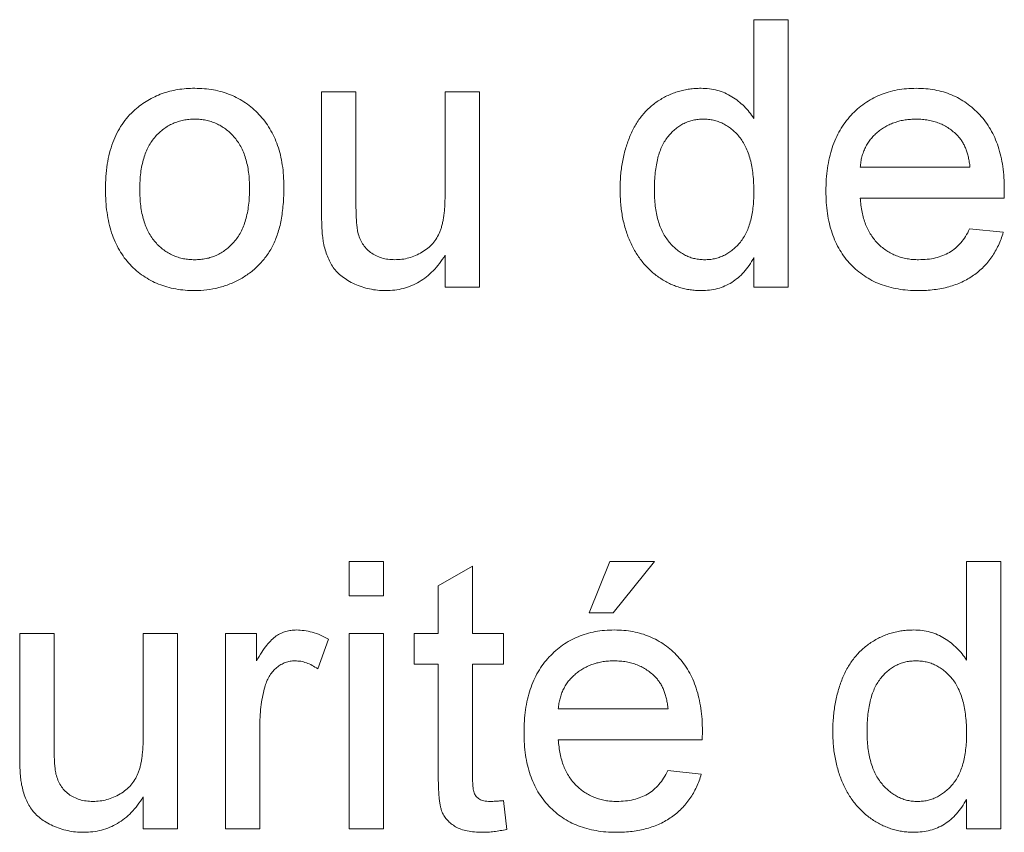
# Paper-space layout '_Back' of a CAD drawing. Units: millimetres. Extents: x -1173 to 80, y -52 to 1931.
# Drawn here: x -949 to -941, y 474 to 480 of the extents above; entities that cross this region are included whole.
import ezdxf

# ---------------------------------------------------------------- set-up
doc = ezdxf.new("R2010")
doc.units = ezdxf.units.MM

psp = doc.layouts.new('_Back')

# ---------------------------------------------------------------- linework, layer by layer
at = {"color": 7, "linetype": 'Continuous', "lineweight": 15}
for p, q in [((-943.3306, 479.305), (-943.3306, 480.064)), ((-943.3306, 480.064), (-943.0672, 480.064)), ((-943.0672, 480.064), (-943.0672, 478.0093)), ((-946.6497, 478.5852), (-946.6497, 479.5108)), ((-946.6497, 479.5108), (-946.3862, 479.5108)), ((-946.3862, 479.5108), (-946.3862, 478.6942)), ((-945.7013, 479.5108), (-945.4379, 479.5108)), ((-945.7013, 478.7222), (-945.7013, 479.5108)), ((-945.4379, 479.5108), (-945.4379, 478.0093)), ((-942.514, 478.9313), (-941.6711, 478.9313)), ((-941.4089, 478.6942), (-942.514, 478.6942)), ((-941.6739, 478.4572), (-941.4159, 478.4308)), ((-945.7013, 478.0093), (-945.7013, 478.2547)), ((-943.3306, 478.0093), (-943.3306, 478.2361)), ((-945.4379, 478.0093), (-945.7013, 478.0093)), ((-943.0672, 478.0093), (-943.3306, 478.0093)), ((-946.4389, 475.6396), (-946.4389, 475.903)), ((-946.4389, 475.903), (-946.1755, 475.903)), ((-946.1755, 475.903), (-946.1755, 475.6396)), ((-945.754, 475.7153), (-945.4906, 475.8651)), ((-945.4906, 475.8651), (-945.4906, 475.3498)), ((-944.595, 475.5079), (-944.4369, 475.903)), ((-944.4369, 475.903), (-944.0945, 475.903)), ((-944.0945, 475.903), (-944.4106, 475.5079)), ((-941.6974, 475.144), (-941.6974, 475.903)), ((-941.6974, 475.903), (-941.434, 475.903)), ((-941.434, 475.903), (-941.434, 473.8483)), ((-945.754, 475.3498), (-945.754, 475.7153)), ((-946.1755, 475.6396), (-946.4389, 475.6396)), ((-944.4106, 475.5079), (-944.595, 475.5079)), ((-948.9677, 474.4242), (-948.9677, 475.3498)), ((-948.9677, 475.3498), (-948.7043, 475.3498)), ((-948.7043, 475.3498), (-948.7043, 474.5332)), ((-948.0194, 474.5612), (-948.0194, 475.3498)), ((-948.0194, 475.3498), (-947.756, 475.3498)), ((-947.756, 475.3498), (-947.756, 473.8483)), ((-947.3872, 473.8483), (-947.3872, 475.3498)), ((-947.3872, 475.3498), (-947.1501, 475.3498)), ((-947.1501, 475.3498), (-947.1501, 475.1403)), ((-946.597, 475.3058), (-946.6793, 475.0773)), ((-946.4389, 473.8483), (-946.4389, 475.3498)), ((-946.4389, 475.3498), (-946.1755, 475.3498)), ((-946.1755, 475.3498), (-946.1755, 473.8483)), ((-945.9384, 475.1127), (-945.9384, 475.3498)), ((-945.9384, 475.3498), (-945.754, 475.3498)), ((-945.4906, 475.3498), (-945.2535, 475.3498)), ((-945.2535, 475.3498), (-945.2535, 475.1127)), ((-945.754, 475.1127), (-945.9384, 475.1127)), ((-945.754, 474.2702), (-945.754, 475.1127)), ((-945.2535, 475.1127), (-945.4906, 475.1127)), ((-945.4906, 475.1127), (-945.4906, 474.2608)), ((-944.8321, 474.7703), (-943.9891, 474.7703)), ((-947.1238, 474.646), (-947.1238, 473.8483)), ((-943.727, 474.5332), (-944.8321, 474.5332)), ((-943.992, 474.2961), (-943.734, 474.2698)), ((-948.0194, 473.8483), (-948.0194, 474.0936)), ((-945.2535, 474.0657), (-945.2272, 473.8446)), ((-941.6974, 473.8483), (-941.6974, 474.0751)), ((-947.756, 473.8483), (-948.0194, 473.8483)), ((-947.1238, 473.8483), (-947.3872, 473.8483)), ((-946.1755, 473.8483), (-946.4389, 473.8483)), ((-941.434, 473.8483), (-941.6974, 473.8483))]:
    psp.add_line(p, q, dxfattribs=at)
for points, knots in [([(-948.0832, 479.3721), (-948.0673, 479.3854), (-948.0357, 479.4116), (-947.9841, 479.4448), (-947.9305, 479.4734), (-947.8742, 479.4971), (-947.8152, 479.5152), (-947.7535, 479.5277), (-947.6894, 479.5359), (-947.6457, 479.5368), (-947.6235, 479.5372)], [0, 0, 0, 0, 0.124302, 0.246336, 0.367599, 0.489098, 0.612371, 0.737766, 0.866431, 1, 1, 1, 1]), ([(-947.6235, 479.5372), (-947.5989, 479.5365), (-947.5508, 479.5351), (-947.4802, 479.5263), (-947.4134, 479.5098), (-947.3494, 479.4883), (-947.2893, 479.4596), (-947.2322, 479.4253), (-947.1793, 479.3838), (-947.1297, 479.3369), (-947.0849, 479.2844), (-947.0459, 479.2267), (-947.0129, 479.1642), (-946.9857, 479.0968), (-946.9648, 479.0245), (-946.9502, 478.9474), (-946.9408, 478.8658), (-946.9399, 478.8098), (-946.9394, 478.7811)], [0, 0, 0, 0, 0.064148, 0.125517, 0.185171, 0.243479, 0.301291, 0.358638, 0.417072, 0.476329, 0.536519, 0.596593, 0.65777, 0.720728, 0.785986, 0.853812, 0.925134, 1, 1, 1, 1]), ([(-944.3579, 478.7589), (-944.3571, 478.7951), (-944.3556, 478.8662), (-944.341, 478.97), (-944.3187, 479.0689), (-944.292, 479.1474), (-944.2655, 479.2065), (-944.2438, 479.2481), (-944.2199, 479.287), (-944.1934, 479.323), (-944.1645, 479.3563), (-944.1337, 479.3874), (-944.1001, 479.4153), (-944.0648, 479.441), (-944.0274, 479.4633), (-943.9892, 479.4833), (-943.9497, 479.4999), (-943.909, 479.5133), (-943.8674, 479.5242), (-943.8247, 479.5315), (-943.781, 479.5362), (-943.7514, 479.5368), (-943.7364, 479.5372)], [0, 0, 0, 0, 0.097129, 0.190237, 0.280388, 0.36862, 0.411729, 0.453657, 0.494259, 0.53396, 0.573313, 0.612303, 0.651179, 0.690151, 0.729237, 0.767708, 0.805598, 0.843958, 0.882296, 0.920731, 0.959905, 1, 1, 1, 1]), ([(-943.7364, 479.5372), (-943.7148, 479.5364), (-943.6725, 479.5349), (-943.6109, 479.5225), (-943.5527, 479.5026), (-943.4992, 479.4734), (-943.4494, 479.4392), (-943.4049, 479.3991), (-943.3641, 479.3551), (-943.3418, 479.3218), (-943.3306, 479.305)], [0, 0, 0, 0, 0.132544, 0.259609, 0.384578, 0.508577, 0.63268, 0.754424, 0.876103, 1, 1, 1, 1]), ([(-942.7774, 478.7473), (-942.7769, 478.7778), (-942.776, 478.837), (-942.7668, 478.9232), (-942.7516, 479.0041), (-942.7309, 479.08), (-942.7035, 479.1506), (-942.6701, 479.2158), (-942.6309, 479.2761), (-942.5855, 479.3304), (-942.5353, 479.3787), (-942.4818, 479.4217), (-942.4239, 479.4571), (-942.3629, 479.4866), (-942.2981, 479.5092), (-942.2299, 479.5258), (-942.1578, 479.5352), (-942.1086, 479.5365), (-942.0835, 479.5372)], [0, 0, 0, 0, 0.077019, 0.149548, 0.218714, 0.284923, 0.348159, 0.409728, 0.469839, 0.529421, 0.588276, 0.64579, 0.702469, 0.75939, 0.816748, 0.875621, 0.936482, 1, 1, 1, 1]), ([(-942.0835, 479.5372), (-942.0592, 479.5365), (-942.0116, 479.5353), (-941.9418, 479.5255), (-941.8754, 479.5101), (-941.8124, 479.4879), (-941.7531, 479.4586), (-941.697, 479.4237), (-941.6443, 479.3821), (-941.5955, 479.3344), (-941.5509, 479.2811), (-941.5125, 479.222), (-941.4799, 479.158), (-941.4534, 479.0886), (-941.4331, 479.0141), (-941.4184, 478.9345), (-941.4091, 478.8499), (-941.4081, 478.7917), (-941.4076, 478.7617)], [0, 0, 0, 0, 0.062833, 0.122965, 0.181629, 0.238832, 0.295294, 0.352167, 0.409491, 0.468424, 0.528358, 0.588554, 0.650248, 0.713671, 0.780262, 0.849536, 0.922652, 1, 1, 1, 1]), ([(-948.3092, 478.7601), (-948.3084, 478.7935), (-948.307, 478.858), (-948.2968, 478.9517), (-948.2793, 479.0387), (-948.2547, 479.119), (-948.2229, 479.1928), (-948.1836, 479.2595), (-948.1379, 479.3205), (-948.1014, 479.3549), (-948.0832, 479.3721)], [0, 0, 0, 0, 0.148743, 0.287828, 0.419547, 0.543761, 0.661832, 0.776707, 0.888407, 1, 1, 1, 1]), ([(-947.6235, 479.3001), (-947.6383, 479.2997), (-947.6676, 479.2989), (-947.7105, 479.2928), (-947.7514, 479.2818), (-947.7906, 479.2675), (-947.8277, 479.2484), (-947.863, 479.2253), (-947.8958, 479.1974), (-947.927, 479.1662), (-947.955, 479.1303), (-947.9793, 479.09), (-948, 479.0456), (-948.0167, 478.9969), (-948.0299, 478.9438), (-948.0393, 478.8866), (-948.0444, 478.8251), (-948.0453, 478.7827), (-948.0458, 478.7609)], [0, 0, 0, 0, 0.05756, 0.113503, 0.167997, 0.221399, 0.275211, 0.329403, 0.384959, 0.441806, 0.500594, 0.561039, 0.623918, 0.690425, 0.760669, 0.835679, 0.915307, 1, 1, 1, 1]), ([(-947.2028, 478.7687), (-947.2033, 478.7899), (-947.2042, 478.831), (-947.2093, 478.8907), (-947.2188, 478.9464), (-947.2317, 478.9982), (-947.2493, 479.0457), (-947.2696, 479.0898), (-947.2946, 479.1295), (-947.3229, 479.1652), (-947.3539, 479.197), (-947.3868, 479.2249), (-947.422, 479.2478), (-947.4586, 479.2672), (-947.4973, 479.2818), (-947.5376, 479.2928), (-947.5799, 479.2989), (-947.6088, 479.2997), (-947.6235, 479.3001)], [0, 0, 0, 0, 0.083119, 0.161653, 0.235528, 0.305134, 0.371179, 0.434403, 0.495472, 0.555373, 0.613359, 0.66965, 0.72456, 0.778126, 0.832426, 0.8866, 0.942216, 1, 1, 1, 1]), ([(-943.7191, 479.3001), (-943.7322, 479.2997), (-943.758, 479.2989), (-943.7959, 479.2927), (-943.8321, 479.2821), (-943.8669, 479.2684), (-943.8995, 479.2494), (-943.9308, 479.227), (-943.9602, 479.2002), (-943.9881, 479.1696), (-944.0133, 479.1345), (-944.0351, 479.0947), (-944.0536, 479.0502), (-944.0689, 479.0011), (-944.0799, 478.9471), (-944.0889, 478.8888), (-944.0936, 478.8256), (-944.0942, 478.7819), (-944.0945, 478.7593)], [0, 0, 0, 0, 0.0528609, 0.1046567, 0.1549555, 0.2053096, 0.2558289, 0.3071818, 0.3610809, 0.4165497, 0.4746847, 0.5356176, 0.6001174, 0.6693636, 0.7437994, 0.8230118, 0.908289, 1, 1, 1, 1]), ([(-943.3306, 478.7395), (-943.3308, 478.7628), (-943.3313, 478.8081), (-943.3368, 478.8733), (-943.3452, 478.9339), (-943.3575, 478.9897), (-943.3734, 479.0407), (-943.3929, 479.0868), (-943.4153, 479.1284), (-943.4419, 479.1647), (-943.4709, 479.1964), (-943.5013, 479.2243), (-943.5338, 479.2474), (-943.5675, 479.267), (-943.6031, 479.2819), (-943.6404, 479.2921), (-943.6791, 479.2991), (-943.7057, 479.2998), (-943.7191, 479.3001)], [0, 0, 0, 0, 0.091304, 0.176962, 0.256162, 0.330416, 0.400212, 0.464934, 0.526213, 0.584638, 0.640513, 0.694113, 0.74567, 0.796418, 0.846477, 0.896114, 0.947312, 1, 1, 1, 1]), ([(-942.0847, 479.3001), (-942.0991, 479.2998), (-942.1274, 479.2991), (-942.1689, 479.2945), (-942.2088, 479.2868), (-942.2468, 479.2755), (-942.2832, 479.2617), (-942.3177, 479.2441), (-942.3505, 479.2236), (-942.3815, 479.2002), (-942.4095, 479.1739), (-942.4352, 479.146), (-942.4564, 479.1151), (-942.4752, 479.0827), (-942.49, 479.0477), (-942.5016, 479.0108), (-942.5098, 478.9718), (-942.5126, 478.9449), (-942.514, 478.9313)], [0, 0, 0, 0, 0.068919, 0.134905, 0.199736, 0.262624, 0.324501, 0.385514, 0.447391, 0.509178, 0.570905, 0.630822, 0.690144, 0.749777, 0.809719, 0.870915, 0.934591, 1, 1, 1, 1]), ([(-941.7678, 479.1741), (-941.7781, 479.1843), (-941.7986, 479.2042), (-941.8327, 479.23), (-941.8694, 479.2513), (-941.9079, 479.2697), (-941.949, 479.2831), (-941.9921, 479.2931), (-942.0376, 479.2989), (-942.0688, 479.2997), (-942.0847, 479.3001)], [0, 0, 0, 0, 0.123686, 0.244301, 0.364229, 0.486002, 0.608441, 0.73367, 0.863772, 1, 1, 1, 1]), ([(-941.6711, 478.9313), (-941.6727, 478.9444), (-941.676, 478.9699), (-941.6828, 479.0068), (-941.6919, 479.0412), (-941.7028, 479.0729), (-941.7162, 479.1021), (-941.7313, 479.1287), (-941.7482, 479.153), (-941.7613, 479.1672), (-941.7678, 479.1741)], [0, 0, 0, 0, 0.148165, 0.289694, 0.422377, 0.548462, 0.667394, 0.782966, 0.892721, 1, 1, 1, 1]), ([(-946.9394, 478.7811), (-946.9396, 478.7577), (-946.9399, 478.7124), (-946.9442, 478.6464), (-946.9507, 478.5842), (-946.9596, 478.5257), (-946.9715, 478.4711), (-946.9863, 478.4204), (-947.0036, 478.3733), (-947.0233, 478.3298), (-947.0459, 478.2895), (-947.0705, 478.2516), (-947.0978, 478.2161), (-947.1276, 478.183), (-947.1596, 478.1522), (-947.1941, 478.1235), (-947.231, 478.0973), (-947.2832, 478.0655), (-947.352, 478.0322), (-947.4392, 478.0037), (-947.5302, 477.9863), (-947.5921, 477.9841), (-947.6235, 477.983)], [0, 0, 0, 0, 0.058703, 0.114053, 0.166479, 0.216091, 0.262752, 0.307001, 0.348947, 0.388808, 0.427138, 0.46506, 0.502488, 0.539648, 0.577008, 0.614274, 0.652403, 0.690833, 0.767888, 0.844207, 0.921132, 1, 1, 1, 1]), ([(-947.6235, 477.983), (-947.6485, 477.9837), (-947.6974, 477.985), (-947.769, 477.9941), (-947.8369, 478.0096), (-947.901, 478.0322), (-947.9618, 478.0599), (-948.0187, 478.0946), (-948.0719, 478.1354), (-948.1209, 478.1825), (-948.1657, 478.2351), (-948.2039, 478.2941), (-948.2367, 478.3583), (-948.2634, 478.4281), (-948.2838, 478.5035), (-948.2985, 478.5841), (-948.3078, 478.6703), (-948.3087, 478.7296), (-948.3092, 478.7601)], [0, 0, 0, 0, 0.063918, 0.125105, 0.18417, 0.241758, 0.298585, 0.354786, 0.411839, 0.469658, 0.528418, 0.587973, 0.649012, 0.712542, 0.778764, 0.848337, 0.922071, 1, 1, 1, 1]), ([(-948.0458, 478.7609), (-948.0453, 478.7389), (-948.0445, 478.6965), (-948.0393, 478.6348), (-948.0299, 478.5776), (-948.0167, 478.5245), (-947.9999, 478.4757), (-947.9793, 478.431), (-947.9551, 478.3904), (-947.9268, 478.3545), (-947.896, 478.3227), (-947.8628, 478.2954), (-947.8277, 478.2721), (-947.7905, 478.2532), (-947.7515, 478.2382), (-947.7105, 478.2274), (-947.6676, 478.2213), (-947.6383, 478.2205), (-947.6235, 478.2201)], [0, 0, 0, 0, 0.085081, 0.164574, 0.239456, 0.309581, 0.375975, 0.43923, 0.500027, 0.558716, 0.615846, 0.670968, 0.725068, 0.778789, 0.832288, 0.88669, 0.942537, 1, 1, 1, 1]), ([(-947.6235, 478.2201), (-947.6088, 478.2204), (-947.5797, 478.2211), (-947.5373, 478.2281), (-947.4965, 478.2382), (-947.4576, 478.253), (-947.421, 478.2726), (-947.3859, 478.2958), (-947.3531, 478.3236), (-947.322, 478.3553), (-947.2941, 478.3917), (-947.2691, 478.4322), (-947.2485, 478.4776), (-947.2319, 478.5273), (-947.2187, 478.5814), (-947.2093, 478.6399), (-947.2042, 478.7029), (-947.2033, 478.7464), (-947.2028, 478.7687)], [0, 0, 0, 0, 0.056533, 0.111546, 0.164924, 0.218049, 0.271168, 0.32445, 0.379524, 0.436254, 0.494948, 0.555594, 0.618885, 0.686313, 0.756971, 0.832892, 0.913932, 1, 1, 1, 1]), ([(-946.087, 478.2201), (-946.0688, 478.2208), (-946.0326, 478.2223), (-945.9792, 478.2332), (-945.9277, 478.2517), (-945.8787, 478.2765), (-945.8339, 478.3076), (-945.7949, 478.3442), (-945.7644, 478.3872), (-945.744, 478.4266), (-945.7317, 478.4614), (-945.7235, 478.4904), (-945.7166, 478.5222), (-945.7107, 478.5568), (-945.707, 478.5943), (-945.7034, 478.6345), (-945.702, 478.6775), (-945.7016, 478.707), (-945.7013, 478.7222)], [0, 0, 0, 0, 0.075371, 0.150336, 0.22529, 0.301976, 0.377673, 0.451003, 0.522791, 0.595655, 0.634396, 0.675869, 0.72079, 0.769302, 0.821454, 0.877467, 0.936757, 1, 1, 1, 1]), ([(-943.7352, 477.983), (-943.7495, 477.9833), (-943.7778, 477.984), (-943.8199, 477.9888), (-943.8613, 477.9958), (-943.9015, 478.0074), (-943.9413, 478.0206), (-943.9797, 478.038), (-944.0176, 478.0574), (-944.054, 478.0808), (-944.0896, 478.1058), (-944.1223, 478.1347), (-944.1539, 478.1649), (-944.1827, 478.1982), (-944.2099, 478.2336), (-944.2351, 478.2716), (-944.2581, 478.312), (-944.2863, 478.3694), (-944.315, 478.4465), (-944.3404, 478.5448), (-944.3552, 478.6497), (-944.357, 478.7219), (-944.3579, 478.7589)], [0, 0, 0, 0, 0.038527, 0.076503, 0.114116, 0.151745, 0.189322, 0.226946, 0.265358, 0.304283, 0.343529, 0.382636, 0.421902, 0.461253, 0.501382, 0.542244, 0.584026, 0.626904, 0.714769, 0.80536, 0.900324, 1, 1, 1, 1]), ([(-944.0945, 478.7593), (-944.0942, 478.7374), (-944.0937, 478.6951), (-944.0883, 478.6336), (-944.0795, 478.5763), (-944.0666, 478.5234), (-944.0508, 478.4746), (-944.031, 478.4302), (-944.0074, 478.3901), (-943.9807, 478.3542), (-943.9512, 478.3229), (-943.9206, 478.2954), (-943.8887, 478.2718), (-943.8549, 478.2534), (-943.8203, 478.2384), (-943.7842, 478.2275), (-943.7467, 478.2213), (-943.7212, 478.2205), (-943.7084, 478.2201)], [0, 0, 0, 0, 0.08818, 0.171101, 0.249124, 0.322141, 0.391043, 0.456061, 0.518437, 0.578646, 0.636308, 0.692064, 0.74485, 0.796223, 0.84689, 0.897232, 0.948365, 1, 1, 1, 1]), ([(-943.7084, 478.2201), (-943.6955, 478.2205), (-943.6701, 478.2213), (-943.6326, 478.2271), (-943.5968, 478.2376), (-943.5624, 478.2516), (-943.5294, 478.2694), (-943.4983, 478.2918), (-943.4684, 478.318), (-943.44, 478.348), (-943.4139, 478.3821), (-943.3916, 478.4209), (-943.3728, 478.4639), (-943.3571, 478.511), (-943.3454, 478.5623), (-943.3369, 478.6176), (-943.3313, 478.6771), (-943.3308, 478.7182), (-943.3306, 478.7395)], [0, 0, 0, 0, 0.053699, 0.1056578, 0.1572963, 0.208463, 0.2597727, 0.3129572, 0.3675338, 0.4248359, 0.4842788, 0.5456264, 0.6104985, 0.6790487, 0.7516944, 0.829069, 0.9115493, 1, 1, 1, 1]), ([(-942.0695, 477.983), (-942.096, 477.9836), (-942.1477, 477.9848), (-942.2232, 477.9946), (-942.2945, 478.01), (-942.3617, 478.0318), (-942.4245, 478.0603), (-942.483, 478.0953), (-942.5376, 478.136), (-942.5875, 478.1832), (-942.6326, 478.2358), (-942.6711, 478.2943), (-942.7045, 478.3572), (-942.7311, 478.4257), (-942.7521, 478.499), (-942.7667, 478.5774), (-942.776, 478.6607), (-942.7769, 478.7179), (-942.7774, 478.7473)], [0, 0, 0, 0, 0.067351, 0.131314, 0.193071, 0.252502, 0.310705, 0.36793, 0.425461, 0.483425, 0.542044, 0.60113, 0.66102, 0.722853, 0.787414, 0.854497, 0.925345, 1, 1, 1, 1]), ([(-941.4076, 478.7617), (-941.4078, 478.7524), (-941.4081, 478.7299), (-941.4086, 478.7074), (-941.4089, 478.6942)], [0, 0, 0, 0, 0.414608, 1, 1, 1, 1]), ([(-946.3862, 478.6942), (-946.3861, 478.6786), (-946.3858, 478.6487), (-946.3856, 478.6057), (-946.3843, 478.5669), (-946.3826, 478.5319), (-946.3809, 478.501), (-946.3776, 478.474), (-946.3753, 478.451), (-946.3723, 478.4371), (-946.371, 478.4308)], [0, 0, 0, 0, 0.177577, 0.339578, 0.487627, 0.618617, 0.737253, 0.839084, 0.92699, 1, 1, 1, 1]), ([(-942.514, 478.6942), (-942.5125, 478.6757), (-942.5095, 478.6394), (-942.5008, 478.5868), (-942.489, 478.5375), (-942.4732, 478.4917), (-942.4546, 478.449), (-942.4315, 478.4101), (-942.4058, 478.3741), (-942.3763, 478.3419), (-942.3444, 478.3133), (-942.3103, 478.2881), (-942.274, 478.2673), (-942.236, 478.2498), (-942.1961, 478.2366), (-942.1543, 478.2272), (-942.1105, 478.2213), (-942.0806, 478.2205), (-942.0654, 478.2201)], [0, 0, 0, 0, 0.076546, 0.149754, 0.218882, 0.285099, 0.348766, 0.410233, 0.470857, 0.530387, 0.589538, 0.646884, 0.704289, 0.761368, 0.81848, 0.876944, 0.937289, 1, 1, 1, 1]), ([(-946.6348, 478.3489), (-946.6372, 478.3632), (-946.6426, 478.3951), (-946.6464, 478.4489), (-946.6494, 478.5134), (-946.6496, 478.56), (-946.6497, 478.5852)], [0, 0, 0, 0, 0.1827258, 0.4092838, 0.6821927, 1, 1, 1, 1]), ([(-946.371, 478.4308), (-946.3666, 478.4151), (-946.3581, 478.3844), (-946.3359, 478.3427), (-946.3082, 478.3058), (-946.2738, 478.2747), (-946.2333, 478.2505), (-946.1885, 478.2325), (-946.1391, 478.2222), (-946.1048, 478.2208), (-946.087, 478.2201)], [0, 0, 0, 0, 0.127046, 0.247789, 0.366272, 0.486108, 0.607732, 0.73226, 0.861473, 1, 1, 1, 1]), ([(-941.4159, 478.4308), (-941.4212, 478.4134), (-941.4316, 478.3792), (-941.4527, 478.3306), (-941.4759, 478.2845), (-941.5033, 478.2417), (-941.5334, 478.2016), (-941.5668, 478.1642), (-941.6041, 478.1307), (-941.644, 478.0995), (-941.6873, 478.0721), (-941.7333, 478.0479), (-941.7823, 478.0279), (-941.8341, 478.0113), (-941.8889, 477.9986), (-941.9466, 477.9899), (-942.0071, 477.9836), (-942.0483, 477.9832), (-942.0695, 477.983)], [0, 0, 0, 0, 0.063575, 0.125064, 0.184934, 0.244033, 0.302281, 0.360376, 0.418794, 0.477624, 0.537385, 0.597475, 0.659222, 0.722193, 0.787717, 0.855714, 0.926086, 1, 1, 1, 1]), ([(-942.0654, 478.2201), (-942.0431, 478.2208), (-942, 478.2223), (-941.9377, 478.2324), (-941.8807, 478.2503), (-941.8284, 478.2751), (-941.7811, 478.3079), (-941.7397, 478.35), (-941.703, 478.3999), (-941.6838, 478.4376), (-941.6739, 478.4572)], [0, 0, 0, 0, 0.137039, 0.265479, 0.386758, 0.503867, 0.62032, 0.739767, 0.865454, 1, 1, 1, 1]), ([(-946.1578, 477.983), (-946.1787, 477.9836), (-946.22, 477.9849), (-946.2808, 477.9948), (-946.3397, 478.0102), (-946.3953, 478.0324), (-946.4466, 478.0586), (-946.4912, 478.0893), (-946.5294, 478.1227), (-946.5606, 478.1601), (-946.5852, 478.2018), (-946.6063, 478.2468), (-946.6234, 478.2962), (-946.6309, 478.331), (-946.6348, 478.3489)], [0, 0, 0, 0, 0.095117, 0.188095, 0.279953, 0.371975, 0.460018, 0.54183, 0.61796, 0.69029, 0.76263, 0.837832, 0.916485, 1, 1, 1, 1]), ([(-945.7013, 478.2547), (-945.7156, 478.2331), (-945.7431, 478.1912), (-945.7909, 478.1354), (-945.8427, 478.0886), (-945.8981, 478.0497), (-945.9578, 478.0198), (-946.0211, 477.9984), (-946.0882, 477.9851), (-946.1343, 477.9837), (-946.1578, 477.983)], [0, 0, 0, 0, 0.139155, 0.269619, 0.394116, 0.514627, 0.632916, 0.752307, 0.873444, 1, 1, 1, 1]), ([(-943.3306, 478.2361), (-943.3422, 478.216), (-943.3646, 478.177), (-943.4059, 478.1255), (-943.4504, 478.081), (-943.4997, 478.0453), (-943.5527, 478.017), (-943.61, 477.997), (-943.6713, 477.9855), (-943.7136, 477.9838), (-943.7352, 477.983)], [0, 0, 0, 0, 0.13792, 0.268236, 0.391909, 0.51124, 0.629694, 0.748331, 0.871431, 1, 1, 1, 1]), ([(-947.1501, 475.1403), (-947.1369, 475.1625), (-947.1123, 475.2035), (-947.0736, 475.2576), (-947.0367, 475.3), (-946.9995, 475.3302), (-946.9622, 475.3511), (-946.9242, 475.3655), (-946.8844, 475.3746), (-946.8573, 475.3756), (-946.8435, 475.3762)], [0, 0, 0, 0, 0.189667, 0.3513836, 0.4884271, 0.6009912, 0.7016453, 0.8008709, 0.8989479, 1, 1, 1, 1]), ([(-946.8435, 475.3762), (-946.8231, 475.3752), (-946.7818, 475.3734), (-946.7199, 475.3593), (-946.6573, 475.3378), (-946.6174, 475.3166), (-946.597, 475.3058)], [0, 0, 0, 0, 0.235779, 0.477896, 0.732141, 1, 1, 1, 1]), ([(-945.0955, 474.5863), (-945.095, 474.6168), (-945.0941, 474.676), (-945.0848, 474.7622), (-945.0696, 474.8431), (-945.049, 474.919), (-945.0216, 474.9896), (-944.9882, 475.0548), (-944.949, 475.1151), (-944.9036, 475.1694), (-944.8533, 475.2177), (-944.7998, 475.2607), (-944.742, 475.2961), (-944.6809, 475.3256), (-944.6161, 475.3482), (-944.548, 475.3648), (-944.4759, 475.3742), (-944.4267, 475.3755), (-944.4015, 475.3762)], [0, 0, 0, 0, 0.077019, 0.149548, 0.218714, 0.284923, 0.348159, 0.409728, 0.469839, 0.529421, 0.588276, 0.64579, 0.702469, 0.75939, 0.816748, 0.875621, 0.936482, 1, 1, 1, 1]), ([(-944.4015, 475.3762), (-944.3772, 475.3755), (-944.3296, 475.3743), (-944.2599, 475.3645), (-944.1935, 475.3491), (-944.1305, 475.3268), (-944.0712, 475.2976), (-944.015, 475.2627), (-943.9624, 475.2211), (-943.9135, 475.1733), (-943.869, 475.1201), (-943.8305, 475.061), (-943.7979, 474.997), (-943.7715, 474.9276), (-943.7512, 474.8531), (-943.7364, 474.7735), (-943.7271, 474.6889), (-943.7262, 474.6307), (-943.7257, 474.6007)], [0, 0, 0, 0, 0.062833, 0.122965, 0.181629, 0.238832, 0.295294, 0.352167, 0.409491, 0.468424, 0.528358, 0.588554, 0.650248, 0.713671, 0.780262, 0.849536, 0.922652, 1, 1, 1, 1]), ([(-942.7247, 474.5978), (-942.724, 474.6341), (-942.7224, 474.7052), (-942.7078, 474.809), (-942.6855, 474.9079), (-942.6588, 474.9864), (-942.6323, 475.0455), (-942.6106, 475.087), (-942.5867, 475.126), (-942.5602, 475.162), (-942.5313, 475.1953), (-942.5005, 475.2264), (-942.4669, 475.2543), (-942.4316, 475.28), (-942.3942, 475.3023), (-942.356, 475.3223), (-942.3165, 475.3389), (-942.2758, 475.3523), (-942.2342, 475.3632), (-942.1915, 475.3705), (-942.1478, 475.3752), (-942.1182, 475.3758), (-942.1032, 475.3762)], [0, 0, 0, 0, 0.097129, 0.190237, 0.280388, 0.36862, 0.411729, 0.453657, 0.494259, 0.53396, 0.573313, 0.612303, 0.651179, 0.690151, 0.729237, 0.767708, 0.805598, 0.843958, 0.882296, 0.920731, 0.959905, 1, 1, 1, 1]), ([(-942.1032, 475.3762), (-942.0816, 475.3754), (-942.0393, 475.3738), (-941.9777, 475.3615), (-941.9195, 475.3416), (-941.866, 475.3124), (-941.8163, 475.2782), (-941.7717, 475.2381), (-941.7309, 475.1941), (-941.7086, 475.1608), (-941.6974, 475.144)], [0, 0, 0, 0, 0.132544, 0.259609, 0.384578, 0.508577, 0.63268, 0.754424, 0.876103, 1, 1, 1, 1]), ([(-946.8538, 475.1391), (-946.8665, 475.1384), (-946.8915, 475.1372), (-946.9281, 475.1273), (-946.9625, 475.111), (-946.9948, 475.0887), (-947.0234, 475.0605), (-947.0486, 475.0276), (-947.0689, 474.9893), (-947.0782, 474.9613), (-947.0831, 474.9469)], [0, 0, 0, 0, 0.118293, 0.233566, 0.351037, 0.47256, 0.59757, 0.724644, 0.858166, 1, 1, 1, 1]), ([(-946.6793, 475.0773), (-946.6936, 475.0868), (-946.7211, 475.1052), (-946.7653, 475.1246), (-946.8095, 475.137), (-946.8392, 475.1384), (-946.8538, 475.1391)], [0, 0, 0, 0, 0.273331, 0.527147, 0.767135, 1, 1, 1, 1]), ([(-944.4028, 475.1391), (-944.4172, 475.1387), (-944.4454, 475.1381), (-944.487, 475.1335), (-944.5268, 475.1258), (-944.5649, 475.1145), (-944.6013, 475.1007), (-944.6358, 475.0831), (-944.6686, 475.0626), (-944.6996, 475.0392), (-944.7276, 475.0129), (-944.7532, 474.985), (-944.7745, 474.9541), (-944.7933, 474.9217), (-944.808, 474.8867), (-944.8196, 474.8498), (-944.8279, 474.8108), (-944.8307, 474.7839), (-944.8321, 474.7703)], [0, 0, 0, 0, 0.068919, 0.134905, 0.199736, 0.262624, 0.324501, 0.385514, 0.447391, 0.509178, 0.570905, 0.630822, 0.690144, 0.749777, 0.809719, 0.870915, 0.934591, 1, 1, 1, 1]), ([(-944.0859, 475.0131), (-944.0962, 475.0232), (-944.1167, 475.0432), (-944.1508, 475.069), (-944.1874, 475.0903), (-944.2259, 475.1087), (-944.2671, 475.1221), (-944.3102, 475.1321), (-944.3557, 475.1378), (-944.3869, 475.1387), (-944.4028, 475.1391)], [0, 0, 0, 0, 0.1236858, 0.2443007, 0.3642288, 0.4860022, 0.6084408, 0.7336696, 0.8637723, 1, 1, 1, 1]), ([(-942.0859, 475.1391), (-942.099, 475.1387), (-942.1248, 475.1379), (-942.1627, 475.1317), (-942.1989, 475.1211), (-942.2338, 475.1074), (-942.2663, 475.0884), (-942.2977, 475.066), (-942.327, 475.0392), (-942.3549, 475.0086), (-942.3801, 474.9735), (-942.4019, 474.9337), (-942.4205, 474.8892), (-942.4357, 474.8401), (-942.4468, 474.7861), (-942.4557, 474.7277), (-942.4604, 474.6646), (-942.461, 474.6209), (-942.4613, 474.5983)], [0, 0, 0, 0, 0.0528609, 0.1046567, 0.1549555, 0.2053096, 0.2558289, 0.3071818, 0.3610809, 0.4165497, 0.4746847, 0.5356176, 0.6001174, 0.6693636, 0.7437994, 0.8230118, 0.908289, 1, 1, 1, 1]), ([(-941.6974, 474.5785), (-941.6977, 474.6018), (-941.6982, 474.6471), (-941.7037, 474.7123), (-941.7121, 474.7729), (-941.7243, 474.8287), (-941.7402, 474.8797), (-941.7597, 474.9258), (-941.7821, 474.9674), (-941.8088, 475.0037), (-941.8377, 475.0354), (-941.8681, 475.0633), (-941.9007, 475.0864), (-941.9343, 475.106), (-941.9699, 475.1209), (-942.0072, 475.1311), (-942.0459, 475.1381), (-942.0725, 475.1387), (-942.0859, 475.1391)], [0, 0, 0, 0, 0.091304, 0.176962, 0.256162, 0.330416, 0.400212, 0.464934, 0.526213, 0.584638, 0.640513, 0.694113, 0.74567, 0.796418, 0.846477, 0.896114, 0.947312, 1, 1, 1, 1]), ([(-943.9891, 474.7703), (-943.9908, 474.7834), (-943.994, 474.8089), (-944.0009, 474.8458), (-944.01, 474.8802), (-944.0209, 474.9119), (-944.0343, 474.9411), (-944.0494, 474.9677), (-944.0663, 474.992), (-944.0794, 475.0061), (-944.0859, 475.0131)], [0, 0, 0, 0, 0.1481645, 0.2896941, 0.4223767, 0.5484619, 0.6673941, 0.7829662, 0.8927208, 1, 1, 1, 1]), ([(-947.0831, 474.9469), (-947.0893, 474.9235), (-947.1021, 474.876), (-947.1143, 474.8022), (-947.1226, 474.7252), (-947.1234, 474.6728), (-947.1238, 474.646)], [0, 0, 0, 0, 0.23826, 0.483736, 0.736379, 1, 1, 1, 1]), ([(-948.4051, 474.0591), (-948.3869, 474.0598), (-948.3507, 474.0613), (-948.2973, 474.0722), (-948.2458, 474.0907), (-948.1968, 474.1155), (-948.152, 474.1466), (-948.113, 474.1832), (-948.0824, 474.2262), (-948.0621, 474.2656), (-948.0498, 474.3004), (-948.0415, 474.3294), (-948.0347, 474.3612), (-948.0288, 474.3957), (-948.025, 474.4333), (-948.0214, 474.4735), (-948.0201, 474.5165), (-948.0197, 474.546), (-948.0194, 474.5612)], [0, 0, 0, 0, 0.075371, 0.150336, 0.22529, 0.301976, 0.377673, 0.451003, 0.522791, 0.595655, 0.634396, 0.675869, 0.72079, 0.769302, 0.821454, 0.877467, 0.936757, 1, 1, 1, 1]), ([(-944.3876, 473.822), (-944.4141, 473.8226), (-944.4657, 473.8238), (-944.5412, 473.8336), (-944.6125, 473.849), (-944.6798, 473.8708), (-944.7426, 473.8993), (-944.8011, 473.9343), (-944.8557, 473.975), (-944.9056, 474.0222), (-944.9507, 474.0748), (-944.9892, 474.1333), (-945.0226, 474.1962), (-945.0492, 474.2647), (-945.0702, 474.338), (-945.0847, 474.4164), (-945.0941, 474.4997), (-945.095, 474.5569), (-945.0955, 474.5863)], [0, 0, 0, 0, 0.067351, 0.131314, 0.193071, 0.252502, 0.310705, 0.36793, 0.425461, 0.483425, 0.542044, 0.60113, 0.66102, 0.722853, 0.787414, 0.854497, 0.925345, 1, 1, 1, 1]), ([(-943.7257, 474.6007), (-943.7258, 474.5914), (-943.7261, 474.5689), (-943.7267, 474.5464), (-943.727, 474.5332)], [0, 0, 0, 0, 0.414608, 1, 1, 1, 1]), ([(-942.102, 473.822), (-942.1163, 473.8223), (-942.1446, 473.823), (-942.1867, 473.8278), (-942.2281, 473.8348), (-942.2683, 473.8464), (-942.3081, 473.8596), (-942.3465, 473.877), (-942.3845, 473.8964), (-942.4208, 473.9198), (-942.4564, 473.9448), (-942.4891, 473.9737), (-942.5207, 474.0039), (-942.5495, 474.0372), (-942.5768, 474.0726), (-942.6019, 474.1106), (-942.6249, 474.151), (-942.6531, 474.2084), (-942.6818, 474.2855), (-942.7072, 474.3838), (-942.722, 474.4887), (-942.7238, 474.5609), (-942.7247, 474.5978)], [0, 0, 0, 0, 0.038527, 0.076503, 0.114116, 0.151745, 0.189322, 0.226946, 0.265358, 0.304283, 0.343529, 0.382636, 0.421902, 0.461253, 0.501382, 0.542244, 0.584026, 0.626904, 0.714769, 0.80536, 0.900324, 1, 1, 1, 1]), ([(-942.4613, 474.5983), (-942.4611, 474.5764), (-942.4605, 474.5341), (-942.4551, 474.4726), (-942.4463, 474.4153), (-942.4334, 474.3624), (-942.4176, 474.3136), (-942.3978, 474.2692), (-942.3742, 474.2291), (-942.3475, 474.1932), (-942.318, 474.1619), (-942.2874, 474.1344), (-942.2555, 474.1108), (-942.2218, 474.0924), (-942.1871, 474.0773), (-942.151, 474.0665), (-942.1135, 474.0603), (-942.088, 474.0595), (-942.0752, 474.0591)], [0, 0, 0, 0, 0.08818, 0.171101, 0.249124, 0.322141, 0.391043, 0.456061, 0.518437, 0.578646, 0.636308, 0.692064, 0.74485, 0.796223, 0.84689, 0.897232, 0.948365, 1, 1, 1, 1]), ([(-942.0752, 474.0591), (-942.0623, 474.0595), (-942.0369, 474.0603), (-941.9994, 474.0661), (-941.9636, 474.0765), (-941.9292, 474.0906), (-941.8962, 474.1084), (-941.8651, 474.1308), (-941.8352, 474.157), (-941.8068, 474.187), (-941.7807, 474.2211), (-941.7584, 474.2599), (-941.7396, 474.3029), (-941.7239, 474.35), (-941.7122, 474.4013), (-941.7037, 474.4566), (-941.6981, 474.5161), (-941.6977, 474.5572), (-941.6974, 474.5785)], [0, 0, 0, 0, 0.053699, 0.105658, 0.157296, 0.208463, 0.259773, 0.312957, 0.367534, 0.424836, 0.484279, 0.545626, 0.610499, 0.679049, 0.751694, 0.829069, 0.911549, 1, 1, 1, 1]), ([(-948.7043, 474.5332), (-948.7042, 474.5176), (-948.7039, 474.4877), (-948.7037, 474.4447), (-948.7024, 474.4059), (-948.7007, 474.3709), (-948.699, 474.34), (-948.6957, 474.313), (-948.6934, 474.29), (-948.6904, 474.2761), (-948.6891, 474.2698)], [0, 0, 0, 0, 0.177577, 0.339578, 0.487627, 0.618617, 0.737253, 0.839084, 0.92699, 1, 1, 1, 1]), ([(-944.8321, 474.5332), (-944.8305, 474.5147), (-944.8276, 474.4784), (-944.8189, 474.4258), (-944.8071, 474.3764), (-944.7913, 474.3307), (-944.7726, 474.288), (-944.7496, 474.2491), (-944.7239, 474.2131), (-944.6943, 474.1809), (-944.6625, 474.1522), (-944.6283, 474.1271), (-944.5921, 474.1063), (-944.5541, 474.0888), (-944.5142, 474.0756), (-944.4724, 474.0662), (-944.4286, 474.0603), (-944.3987, 474.0595), (-944.3834, 474.0591)], [0, 0, 0, 0, 0.076546, 0.149754, 0.218882, 0.285099, 0.348766, 0.410233, 0.470857, 0.530387, 0.589538, 0.646884, 0.704289, 0.761368, 0.81848, 0.876944, 0.937289, 1, 1, 1, 1]), ([(-948.9529, 474.1879), (-948.9553, 474.2021), (-948.9607, 474.234), (-948.9645, 474.2879), (-948.9675, 474.3524), (-948.9676, 474.399), (-948.9677, 474.4242)], [0, 0, 0, 0, 0.182726, 0.409284, 0.682193, 1, 1, 1, 1]), ([(-948.6891, 474.2698), (-948.6847, 474.2541), (-948.6762, 474.2234), (-948.654, 474.1817), (-948.6263, 474.1448), (-948.5918, 474.1137), (-948.5514, 474.0895), (-948.5066, 474.0715), (-948.4571, 474.0612), (-948.4228, 474.0598), (-948.4051, 474.0591)], [0, 0, 0, 0, 0.127046, 0.247789, 0.366272, 0.486108, 0.607732, 0.73226, 0.861473, 1, 1, 1, 1]), ([(-945.4128, 473.822), (-945.4338, 473.8226), (-945.4736, 473.8237), (-945.5296, 473.8311), (-945.5783, 473.8446), (-945.6199, 473.8631), (-945.6544, 473.8866), (-945.6835, 473.9133), (-945.707, 473.9435), (-945.7226, 473.9718), (-945.7318, 473.9983), (-945.7378, 474.0229), (-945.7425, 474.0526), (-945.7471, 474.0867), (-945.7503, 474.1258), (-945.752, 474.1696), (-945.754, 474.2183), (-945.754, 474.2524), (-945.754, 474.2702)], [0, 0, 0, 0, 0.094748, 0.179085, 0.254287, 0.32156, 0.3835, 0.441719, 0.499014, 0.5552, 0.586701, 0.62496, 0.669505, 0.721913, 0.780273, 0.846538, 0.919577, 1, 1, 1, 1]), ([(-945.4906, 474.2608), (-945.4905, 474.2447), (-945.4903, 474.2157), (-945.4878, 474.177), (-945.4847, 474.1476), (-945.4782, 474.1209), (-945.4629, 474.0968), (-945.4425, 474.0785), (-945.4218, 474.0681), (-945.4026, 474.0631), (-945.3807, 474.0598), (-945.3651, 474.0593), (-945.3568, 474.0591)], [0, 0, 0, 0, 0.1693748, 0.3057107, 0.4093011, 0.481281, 0.5929871, 0.7047776, 0.7662723, 0.8354622, 0.9130453, 1, 1, 1, 1]), ([(-943.734, 474.2698), (-943.7392, 474.2524), (-943.7497, 474.2182), (-943.7708, 474.1696), (-943.794, 474.1234), (-943.8214, 474.0807), (-943.8515, 474.0405), (-943.8848, 474.0032), (-943.9222, 473.9696), (-943.9621, 473.9385), (-944.0053, 473.9111), (-944.0514, 473.8869), (-944.1004, 473.8669), (-944.1522, 473.8503), (-944.207, 473.8376), (-944.2647, 473.8288), (-944.3251, 473.8226), (-944.3664, 473.8222), (-944.3876, 473.822)], [0, 0, 0, 0, 0.063575, 0.125064, 0.184934, 0.244033, 0.302281, 0.360376, 0.418794, 0.477624, 0.537385, 0.597475, 0.659222, 0.722193, 0.787717, 0.855714, 0.926086, 1, 1, 1, 1]), ([(-944.3834, 474.0591), (-944.3612, 474.0598), (-944.318, 474.0613), (-944.2558, 474.0714), (-944.1988, 474.0893), (-944.1465, 474.1141), (-944.0991, 474.1469), (-944.0578, 474.189), (-944.021, 474.2389), (-944.0019, 474.2766), (-943.992, 474.2961)], [0, 0, 0, 0, 0.137039, 0.265479, 0.386758, 0.503867, 0.62032, 0.739767, 0.865454, 1, 1, 1, 1]), ([(-948.4759, 473.822), (-948.4968, 473.8226), (-948.5381, 473.8239), (-948.5989, 473.8337), (-948.6578, 473.8492), (-948.7134, 473.8714), (-948.7647, 473.8976), (-948.8093, 473.9282), (-948.8474, 473.9617), (-948.8787, 473.9991), (-948.9033, 474.0408), (-948.9244, 474.0858), (-948.9415, 474.1352), (-948.949, 474.17), (-948.9529, 474.1879)], [0, 0, 0, 0, 0.095117, 0.188095, 0.279953, 0.371975, 0.460018, 0.54183, 0.61796, 0.69029, 0.76263, 0.837832, 0.916485, 1, 1, 1, 1]), ([(-948.0194, 474.0936), (-948.0337, 474.0721), (-948.0612, 474.0302), (-948.1089, 473.9744), (-948.1608, 473.9275), (-948.2162, 473.8887), (-948.2759, 473.8588), (-948.3391, 473.8374), (-948.4063, 473.8241), (-948.4524, 473.8227), (-948.4759, 473.822)], [0, 0, 0, 0, 0.139155, 0.269619, 0.394116, 0.514627, 0.632916, 0.752307, 0.873444, 1, 1, 1, 1]), ([(-945.3568, 474.0591), (-945.3498, 474.0592), (-945.3347, 474.0594), (-945.3105, 474.0607), (-945.283, 474.0627), (-945.2637, 474.0647), (-945.2535, 474.0657)], [0, 0, 0, 0, 0.20274, 0.437539, 0.704573, 1, 1, 1, 1]), ([(-941.6974, 474.0751), (-941.709, 474.055), (-941.7315, 474.016), (-941.7728, 473.9645), (-941.8172, 473.92), (-941.8666, 473.8843), (-941.9195, 473.856), (-941.9768, 473.836), (-942.0382, 473.8245), (-942.0804, 473.8228), (-942.102, 473.822)], [0, 0, 0, 0, 0.13792, 0.268236, 0.391909, 0.51124, 0.629694, 0.748331, 0.871431, 1, 1, 1, 1]), ([(-945.2272, 473.8446), (-945.244, 473.8412), (-945.2766, 473.8344), (-945.3245, 473.8277), (-945.3695, 473.8226), (-945.3987, 473.8222), (-945.4128, 473.822)], [0, 0, 0, 0, 0.275333, 0.532913, 0.773608, 1, 1, 1, 1])]:
    psp.add_open_spline(points, degree=3, knots=knots, dxfattribs=at)

doc.saveas('drawing.dxf')
